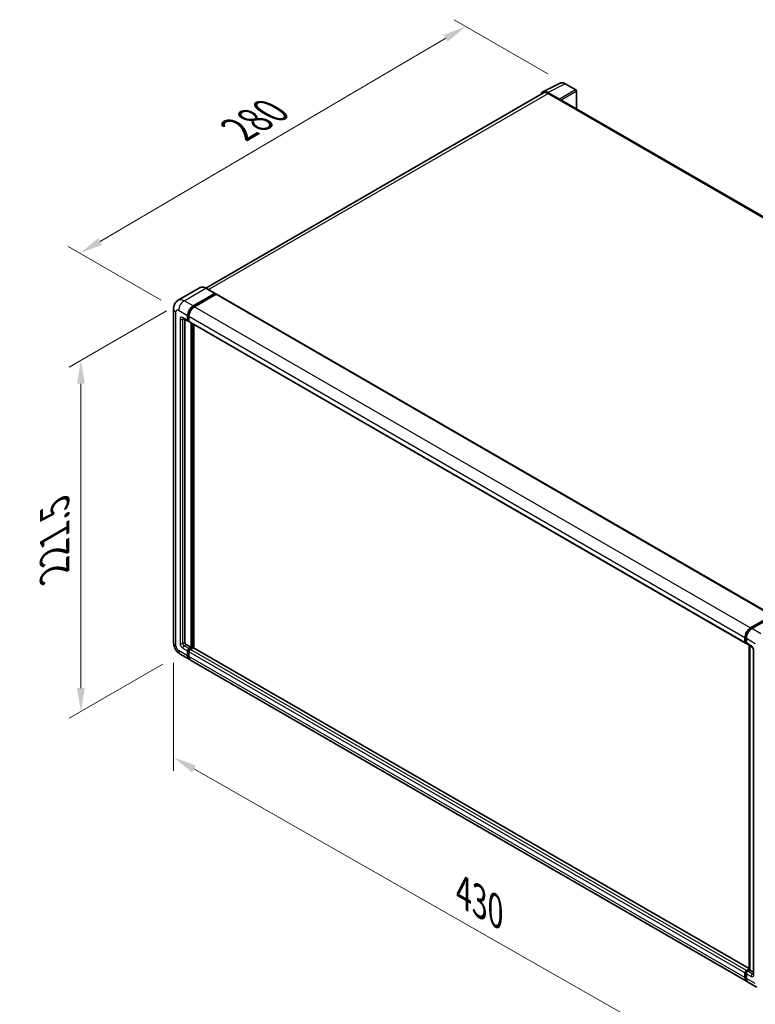
# Model space of a CAD drawing. Units: millimetres. Extents: x 58 to 12640, y 32 to 1578.
# Drawn here: x 764 to 1015, y 231 to 567 of the extents above; entities that cross this region are included whole.
import ezdxf

# ---------------------------------------------------------------- set-up
doc = ezdxf.new("R2010")
doc.units = ezdxf.units.MM
doc.header["$LTSCALE"] = 4
doc.layers.get('Defpoints').update_dxf_attribs({"lineweight": 25})
for name, color, linetype, lineweight in [('Dimension (ISO)', 7, 'Continuous', 18), ('Dimension (ISO) @ 1', 7, 'Continuous', 18), ('Visible (ISO)', 7, 'Continuous', 35), ('Visible Narrow (ISO)', 7, 'Continuous', 25)]:
    doc.layers.add(name, color=color, linetype=linetype, lineweight=lineweight)
doc.styles.add('Note Text (TK)', font='txt')
doc.dimstyles.new('Default - Method 1b (TK)', dxfattribs={"dimscale": 4, "dimtxt": 2.5, "dimasz": 2.5, "dimexe": 1, "dimexo": 1.5, "dimgap": 1, "dimtad": 1, "dimtoh": 1, "dimrnd": 1e-08, "dimdsep": 46, "dimtxsty": 'Note Text (TK)', "dimcen": 0.09, "dimdle": 5, "dimclrd": 100, "dimclre": 100, "dimclrt": 7, "dimadec": 1, "dimazin": 1, "dimtfac": 1, "dimtmove": 0, "dimatfit": 3, "dimfxl": 1, "dimtolj": 1, "dimlwd": -1, "dimlwe": -1, "dimarcsym": 0})

# ---------------------------------------------------------------- blocks, each defined once
blk = doc.blocks.new('*D297')
at = {"layer": 'Defpoints', "color": 0}
for p in [(916.59, 564.91), (950.53, 545.31), (818.41, 467.93)]:
    blk.add_point(p, dxfattribs=at)
at = {"layer": 'Dimension (ISO)', "color": 100}
for p, q in [((944.55, 548.76), (912.6, 567.21)), ((791.56, 491.47), (909.69, 560.86)), ((812.43, 471.38), (780.68, 489.72))]:
    blk.add_line(p, q, dxfattribs=at)
for points in [[(909.01, 562.01), (910.36, 559.71), (916.59, 564.91)], [(790.88, 492.62), (792.23, 490.32), (784.66, 487.42)]]:
    blk.add_solid(points, dxfattribs=at)
at = {"layer": 'Dimension (ISO)', "color": 7, "insert": (837.5, 528.89), "char_height": 8, "attachment_point": 4, "rotation": 30.4297, "style": 'Note Text (TK)'}
blk.add_mtext('\\A1;{\\Q-29.570;\\W0.820;\\H0.816x; \\fＭＳ Ｐゴシック|b0|i0;\\H10.0000;280}', dxfattribs=at)
blk = doc.blocks.new('*D296')
at = {"layer": 'Defpoints', "color": 0}
for p in [(820.29, 471.2), (818.96, 350.5), (785.02, 330.9)]:
    blk.add_point(p, dxfattribs=at)
at = {"layer": 'Dimension (ISO)', "color": 100}
for p, q in [((814.29, 467.74), (781.02, 448.52)), ((785.02, 442.83), (785.02, 338.9)), ((812.96, 347.03), (781.02, 328.59))]:
    blk.add_line(p, q, dxfattribs=at)
for points in [[(783.68, 442.83), (786.35, 442.83), (785.02, 450.83)], [(783.68, 338.9), (786.35, 338.9), (785.02, 330.9)]]:
    blk.add_solid(points, dxfattribs=at)
at = {"layer": 'Dimension (ISO)', "color": 7, "insert": (776.02, 376.9), "char_height": 8, "attachment_point": 4, "rotation": 90, "style": 'Note Text (TK)'}
blk.add_mtext('\\A1;{\\Q-30.000;\\W0.816;\\H0.816x; \\fＭＳ Ｐゴシック|b0|i0;\\H10.0000;221.5}', dxfattribs=at)
blk = doc.blocks.new('*D295')
at = {"layer": 'Defpoints', "color": 0}
for p in [(816.68, 354.44), (1020.17, 238.5), (1020.17, 199.31)]:
    blk.add_point(p, dxfattribs=at)
at = {"layer": 'Dimension (ISO)', "color": 100}
for p, q in [((816.68, 347.54), (816.68, 310.65)), ((823.63, 311.29), (1013.22, 203.27)), ((1020.17, 231.59), (1020.17, 194.7))]:
    blk.add_line(p, q, dxfattribs=at)
for points in [[(824.29, 312.45), (822.97, 310.13), (816.68, 315.25)], [(1013.88, 204.43), (1012.56, 202.11), (1020.17, 199.31)]]:
    blk.add_solid(points, dxfattribs=at)
at = {"layer": 'Dimension (ISO)', "color": 7, "insert": (914.26, 270.01), "char_height": 8, "attachment_point": 4, "rotation": 330.3262, "style": 'Note Text (TK)'}
blk.add_mtext('\\A1;{\\Q-29.674;\\W0.819;\\H0.816x; \\fＭＳ Ｐゴシック|b0|i0;\\H10.0000;430}', dxfattribs=at)

msp = doc.modelspace()

# ---------------------------------------------------------------- linework, layer by layer
at = {"layer": 'Visible (ISO)'}
for p, q in [((942.8985, 542.5689), (948.765, 545.4987)), ((954.1395, 543.2259), (950.5266, 545.3118)), ((943.1245, 542.1794), (827.7099, 475.5447)), ((948.5138, 540.0575), (944.5052, 542.3718)), ((944.6245, 542.0308), (948.8672, 539.5813)), ((954.3061, 536.7793), (954.3061, 542.9373)), ((948.7493, 539.6493), (948.7493, 539.6495)), ((1137.5152, 431.0035), (949.3672, 539.6308)), ((825.7162, 475.6844), (818.2916, 471.3978)), ((830.8637, 473.7255), (827.7995, 475.4946)), ((823.3557, 469.4306), (830.7803, 473.7172)), ((823.3557, 469.2673), (830.8982, 473.622)), ((831.2282, 473.4315), (823.8271, 469.1585)), ((830.8982, 473.6492), (830.8982, 473.622)), ((830.8982, 473.622), (831.2282, 473.4315)), ((831.3282, 473.4414), (1021.3042, 363.7587)), ((816.6821, 468.4781), (816.6821, 354.4407)), ((819.9583, 465.179), (821.6082, 464.2265)), ((820.5273, 464.8505), (820.5273, 354.5768)), ((821.4701, 464.5317), (821.4701, 466.1646)), ((821.6115, 464.6133), (821.6115, 466.2463)), ((821.9415, 464.265), (821.7082, 464.3997)), ((821.9415, 465.8925), (821.9415, 464.2595)), ((822.0796, 463.9543), (1012.0556, 354.2716)), ((822.6486, 352.8077), (822.6486, 463.6258)), ((822.79, 352.7261), (822.79, 463.5441)), ((823.5914, 352.6576), (823.5914, 463.0814)), ((1013.8031, 359.4758), (1021.2042, 363.7488)), ((1013.8377, 359.2527), (1021.3801, 363.6073)), ((1021.6992, 363.4902), (1014.2746, 359.2036)), ((820.9987, 353.7603), (822.6486, 352.8077)), ((1011.9175, 354.5768), (1011.9175, 356.2098)), ((1012.128, 354.6584), (1012.128, 356.2914)), ((1012.2735, 354.3768), (1012.3889, 354.3101)), ((1012.3889, 355.9376), (1012.3889, 354.3046)), ((1012.527, 353.9994), (1014.1769, 353.0468)), ((1013.3065, 242.7313), (1013.3065, 353.5494)), ((1013.5674, 353.3987), (1013.5674, 242.5807)), ((818.9583, 350.4983), (822.0224, 348.7292)), ((821.4701, 349.95), (821.4701, 351.583)), ((821.6115, 350.0316), (821.6115, 351.6646)), ((821.9415, 352.3995), (822.6486, 352.8077)), ((821.9415, 352.2362), (822.79, 352.7261)), ((821.9415, 351.3108), (821.9415, 349.6778)), ((823.4029, 352.6988), (822.4129, 352.1273)), ((823.12, 352.5355), (822.79, 352.7261)), ((1013.3065, 243.1256), (823.5029, 352.7087)), ((1014.7864, 351.9912), (1014.7864, 241.2198)), ((1012.4698, 238.7744), (822.4938, 348.4571)), ((1012.3889, 242.4446), (1013.3065, 242.9743)), ((1012.4235, 242.2215), (1013.3065, 242.7313)), ((1013.5674, 242.5807), (1012.8603, 242.1724)), ((1013.3553, 242.7031), (1013.3065, 242.7313)), ((1013.3553, 242.7031), (1013.5674, 242.5807)), ((1013.5674, 242.5807), (1014.7864, 241.8769)), ((1011.9175, 239.9951), (1011.9175, 241.6281)), ((1012.128, 240.0767), (1012.128, 241.7097)), ((1012.3889, 241.3559), (1012.3889, 239.7229)), ((1016.0054, 236.7331), (1012.9412, 238.5022))]:
    msp.add_line(p, q, dxfattribs=at)
msp.add_arc((953.9728, 542.9373), 0.3333, 0, 60, dxfattribs=at)
for centre, major_axis, ratio, start_param, end_param in [((944.5081, 539.6468), (-1.6687, 2.8903), 0.5766475, 5.49839613, 6.80992005), ((944.6245, 539.5813), (-1.5, 2.5981), 0.57735027, 5.49778714, 6.28318531), ((948.5135, 539.7853), (0.1667, -0.2887), 0.5780539, 0.78600715, 2.3555855), ((948.8672, 538.7648), (0.5, 0.866), 0.57735027, 0, 0.78539816), ((830.7803, 473.5812), (0.0833, 0.1443), 0.57735027, 5.49778714, 7.06858347), ((831.2282, 473.2682), (0.1, 0.1732), 0.57735027, 0, 0.78539816), ((823.3557, 467.2533), (1.3333, 2.3094), 0.57735027, 0.78539816, 2.35619449), ((823.3557, 467.2533), (1.2333, 2.1362), 0.57735027, 0.78539816, 2.35619449), ((823.8271, 466.9811), (-1.3333, -2.3094), 0.57735027, 3.92699082, 5.49778714), ((821.9415, 464.8038), (-0.3333, -0.5774), 0.57735027, 5.49778714, 7.06858347), ((821.9415, 464.8038), (-0.2333, -0.4041), 0.57735027, 5.49778714, 6.28318531), ((822.4129, 464.5317), (-0.3333, -0.5774), 0.57735027, 5.49778714, 6.28318531), ((1013.8031, 357.2984), (1.3333, 2.3094), 0.57735027, 0.78539816, 2.35619449), ((1014.2746, 357.0263), (-1.3333, -2.3094), 0.57735027, 3.92699082, 5.49778714), ((820.9987, 354.3046), (0.3333, -0.5774), 0.57735027, 3.92699082, 5.49778714), ((1012.3889, 354.8489), (-0.3333, -0.5774), 0.57735027, 5.49778714, 7.06858347), ((1012.8603, 354.5768), (-0.3333, -0.5774), 0.57735027, 5.49778714, 6.28318531), ((821.9415, 351.8551), (0.3333, 0.5774), 0.57735027, 0.78539816, 2.35619449), ((823.3557, 351.0386), (-1.3333, -2.3094), 0.57735027, 5.49778714, 6.46089591), ((821.9415, 351.8551), (0.2333, 0.4041), 0.57735027, 0.78539816, 2.35619449), ((823.3557, 351.0386), (-1.2333, -2.1362), 0.57735027, 5.49778714, 6.25355893), ((822.4129, 351.583), (-0.3333, -0.5774), 0.57735027, 3.92699082, 5.49778714), ((823.4029, 352.5355), (0.1, 0.1732), 0.57735027, 0, 0.78539816), ((823.8271, 350.7665), (-1.3333, -2.3094), 0.57735027, 5.49778714, 6.28318531), ((1012.3889, 241.9003), (0.3333, 0.5774), 0.57735027, 0.78539816, 2.35619449), ((1012.8603, 241.6281), (-0.3333, -0.5774), 0.57735027, 3.92699082, 5.49778714), ((1013.8031, 241.0838), (-1.3333, -2.3094), 0.57735027, 5.49778714, 6.46089591), ((1014.2746, 240.8116), (-1.3333, -2.3094), 0.57735027, 5.49778714, 6.28318531)]:
    msp.add_ellipse(centre, major_axis=major_axis, ratio=ratio, start_param=start_param, end_param=end_param, dxfattribs=at)
for points, knots in [([(950.5266, 545.3118), (950.408, 545.3803), (950.288, 545.4393), (950.0467, 545.5365), (949.9255, 545.5747), (949.6835, 545.6279), (949.5627, 545.643), (949.3242, 545.6476), (949.2065, 545.6371), (948.9785, 545.5885), (948.8683, 545.5504), (948.765, 545.4987)], [-0.784789176, -0.784789176, -0.784789176, -0.784789176, -0.634804167, -0.634804167, -0.484819157, -0.484819157, -0.334834148, -0.334834148, -0.184849139, -0.184849139, -0.03486413, -0.03486413, -0.03486413, -0.03486413]), ([(827.7995, 475.4946), (827.6511, 475.5803), (827.5018, 475.653), (827.2049, 475.7701), (827.0571, 475.8146), (826.7662, 475.8734), (826.623, 475.8878), (826.3447, 475.8847), (826.2096, 475.8673), (825.952, 475.7999), (825.8297, 475.7499), (825.7162, 475.6844)], [0, 0, 0, 0, 0.157079633, 0.157079633, 0.314159265, 0.314159265, 0.471238898, 0.471238898, 0.628318531, 0.628318531, 0.785398163, 0.785398163, 0.785398163, 0.785398163]), ([(816.6821, 468.4781), (816.6821, 468.656), (816.694, 468.8413), (816.7516, 469.2278), (816.7973, 469.4294), (816.9369, 469.8448), (817.0311, 470.059), (817.2828, 470.4842), (817.441, 470.695), (817.8231, 471.0817), (818.0472, 471.2567), (818.2916, 471.3978)], [4.71238898, 4.71238898, 4.71238898, 4.71238898, 4.869468613, 4.869468613, 5.026548246, 5.026548246, 5.183627878, 5.183627878, 5.340707511, 5.340707511, 5.497787144, 5.497787144, 5.497787144, 5.497787144]), ([(819.865, 465.2184), (819.865, 465.2184), (819.866, 465.2183), (819.8731, 465.2169), (819.884, 465.2141), (819.915, 465.2019), (819.9351, 465.1924), (819.9583, 465.179)], [5.902696792, 5.902696792, 5.902696792, 5.902696792, 5.969026042, 5.969026042, 6.126105675, 6.126105675, 6.283185307, 6.283185307, 6.283185307, 6.283185307]), ([(1012.128, 356.2914), (1012.128, 356.5032), (1012.1569, 356.7281), (1012.2676, 357.1857), (1012.3495, 357.4182), (1012.5583, 357.8706), (1012.6852, 358.0904), (1012.9726, 358.4974), (1013.133, 358.6846), (1013.4739, 359.0093), (1013.6543, 359.1468), (1013.8377, 359.2527)], [3.14159265, 3.14159265, 3.14159265, 3.14159265, 3.45575192, 3.45575192, 3.76991118, 3.76991118, 4.08407045, 4.08407045, 4.39822972, 4.39822972, 4.71238898, 4.71238898, 4.71238898, 4.71238898]), ([(818.9583, 350.4983), (818.6501, 350.6762), (818.3902, 350.88), (817.9318, 351.3167), (817.7334, 351.5505), (817.3846, 352.0445), (817.2343, 352.3048), (816.9809, 352.8539), (816.8776, 353.1426), (816.7286, 353.758), (816.6821, 354.0849), (816.6821, 354.4407)], [3.14159265, 3.14159265, 3.14159265, 3.14159265, 3.45575192, 3.45575192, 3.76991118, 3.76991118, 4.08407045, 4.08407045, 4.39822972, 4.39822972, 4.71238898, 4.71238898, 4.71238898, 4.71238898]), ([(1012.2735, 354.3768), (1012.2525, 354.3889), (1012.2333, 354.4038), (1012.2, 354.4375), (1012.1859, 354.4562), (1012.1629, 354.4951), (1012.1539, 354.5153), (1012.1402, 354.556), (1012.1355, 354.5766), (1012.1294, 354.6176), (1012.128, 354.638), (1012.128, 354.6584)], [2.35619449, 2.35619449, 2.35619449, 2.35619449, 2.513274123, 2.513274123, 2.670353756, 2.670353756, 2.827433388, 2.827433388, 2.984513021, 2.984513021, 3.141592654, 3.141592654, 3.141592654, 3.141592654]), ([(1014.1769, 353.0468), (1014.2074, 353.0292), (1014.2432, 353.0048), (1014.3222, 352.94), (1014.3658, 352.8987), (1014.4546, 352.8003), (1014.4998, 352.7424), (1014.5848, 352.6158), (1014.6242, 352.5468), (1014.6911, 352.4073), (1014.7185, 352.3369), (1014.7587, 352.2058), (1014.7719, 352.145), (1014.7843, 352.0539), (1014.7864, 352.0199), (1014.7864, 351.9912)], [3.14159265, 3.14159265, 3.14159265, 3.14159265, 3.34831632, 3.34831632, 3.57177779, 3.57177779, 3.8108324, 3.8108324, 4.05880671, 4.05880671, 4.30647121, 4.30647121, 4.54413512, 4.54413512, 4.71238898, 4.71238898, 4.71238898, 4.71238898]), ([(1012.128, 241.7097), (1012.128, 241.7505), (1012.1334, 241.7909), (1012.1527, 241.8703), (1012.1665, 241.9094), (1012.2012, 241.9845), (1012.2221, 242.0207), (1012.2698, 242.0883), (1012.2967, 242.1198), (1012.3559, 242.1762), (1012.3881, 242.2011), (1012.4235, 242.2215)], [3.14159265, 3.14159265, 3.14159265, 3.14159265, 3.45575192, 3.45575192, 3.76991118, 3.76991118, 4.08407045, 4.08407045, 4.39822972, 4.39822972, 4.71238898, 4.71238898, 4.71238898, 4.71238898]), ([(1012.5187, 239.0042), (1012.5078, 239.0142), (1012.4971, 239.0245), (1012.4265, 239.096), (1012.3736, 239.1654), (1012.2834, 239.3178), (1012.246, 239.4008), (1012.1865, 239.5778), (1012.1645, 239.6717), (1012.1352, 239.8682), (1012.128, 239.9709), (1012.128, 240.0767)], [2.486038708, 2.486038708, 2.486038708, 2.486038708, 2.513274123, 2.513274123, 2.670353756, 2.670353756, 2.827433388, 2.827433388, 2.984513021, 2.984513021, 3.141592654, 3.141592654, 3.141592654, 3.141592654]), ([(1014.7864, 241.2198), (1014.7864, 241.1931), (1014.7845, 241.1709), (1014.7796, 241.138), (1014.7766, 241.1272), (1014.7743, 241.1203), (1014.7739, 241.1194), (1014.7739, 241.1194)], [4.71238898, 4.71238898, 4.71238898, 4.71238898, 4.869468613, 4.869468613, 5.026548246, 5.026548246, 5.092877496, 5.092877496, 5.092877496, 5.092877496])]:
    msp.add_open_spline(points, degree=3, knots=knots, dxfattribs=at)
at = {"layer": 'Visible Narrow (ISO)'}
for p, q in [((944.5052, 542.3718), (950.3682, 545.2999)), ((950.3682, 545.2999), (953.981, 543.214)), ((828.59, 475.0382), (944.6245, 542.0308)), ((953.981, 543.214), (948.5138, 540.0575)), ((948.7493, 539.6495), (954.2166, 542.806)), ((954.2166, 542.806), (954.2166, 536.831)), ((948.8672, 539.5813), (1137.1933, 430.8512)), ((820.2916, 471.1997), (827.7162, 475.4863)), ((827.7162, 475.4863), (830.7803, 473.7172)), ((823.3557, 469.4306), (820.2916, 471.1997)), ((831.2282, 473.4315), (1021.2042, 363.7488)), ((818.406, 467.9337), (821.4701, 466.1646)), ((823.6907, 469.074), (823.3557, 469.2673)), ((823.8271, 469.1585), (1013.8031, 359.4758)), ((817.4632, 353.352), (817.4632, 467.3894)), ((818.8774, 464.9399), (818.8774, 354.1685)), ((821.4701, 464.5317), (819.8202, 465.4842)), ((819.8202, 464.9399), (820.0963, 465.0993)), ((819.8202, 354.1685), (819.8202, 464.9399)), ((821.9465, 466.0529), (821.6115, 466.2463)), ((821.9415, 464.4228), (821.6115, 464.6133)), ((821.9415, 465.8925), (1011.9175, 356.2098)), ((821.9415, 464.2595), (1011.9175, 354.5768)), ((823.1436, 463.34), (823.1436, 352.5491)), ((823.3793, 352.6852), (823.3793, 463.2039)), ((1013.921, 359.2444), (1021.4635, 363.5991)), ((1013.921, 359.2444), (1014.1381, 359.1191)), ((1017.3387, 357.4345), (1014.2746, 359.2036)), ((819.8202, 354.1685), (820.5273, 354.5768)), ((820.2916, 353.352), (820.9987, 353.7603)), ((821.9415, 352.3995), (820.2916, 353.352)), ((1012.1768, 354.5904), (1012.1768, 356.2234)), ((1012.1768, 356.2234), (1012.3939, 356.0981)), ((1012.1768, 354.5904), (1012.3889, 354.4679)), ((1012.3889, 355.9376), (1015.4531, 354.1685)), ((1014.0389, 353.352), (1012.3889, 354.3046)), ((1013.3553, 242.7031), (1013.3553, 353.5212)), ((821.4701, 349.95), (818.406, 351.719)), ((819.8202, 352.5355), (821.4701, 351.583)), ((821.9583, 351.4644), (821.6115, 351.6646)), ((821.9415, 349.8411), (821.6115, 350.0316)), ((822.2883, 352.036), (821.9415, 352.2362)), ((1011.9175, 241.6281), (821.9415, 351.3108)), ((1012.3889, 242.4446), (822.4129, 352.1273)), ((1013.3065, 243.0579), (823.4029, 352.6988)), ((1014.9817, 240.9477), (1014.9817, 351.719)), ((1011.9175, 239.9951), (821.9415, 349.6778)), ((1012.5068, 242.2132), (1013.3553, 242.7031)), ((1012.5068, 242.2132), (1012.7357, 242.0811)), ((1014.5103, 241.2198), (1012.8603, 242.1724)), ((1012.1768, 240.0087), (1012.1768, 241.6417)), ((1012.1768, 241.6417), (1012.4057, 241.5095)), ((1012.1768, 240.0087), (1012.3889, 239.8862)), ((1012.3889, 241.3559), (1014.0389, 240.4033)), ((1015.4531, 237.9539), (1012.3889, 239.7229)), ((1014.5103, 241.2198), (1014.7864, 241.3793))]:
    msp.add_line(p, q, dxfattribs=at)
for centre, major_axis, ratio, start_param, end_param in [((950.3625, 542.5707), (-1.6509, 2.8996), 0.57677384, 5.50187364, 6.25179868), ((950.3599, 545.0232), (0.1667, 0.2887), 0.57735027, 0, 0.75049158), ((953.9728, 542.9373), (0.1667, 0.2887), 0.57735027, 0, 0.75049158), ((953.9728, 542.9373), (0.1667, -0.2887), 0.61692145, 0.78600715, 2.3555855), ((953.9728, 542.9373), (0.3333, 0), 0.57735027, 5.53269373, 6.28318531), ((827.7162, 472.2203), (-2, 3.4641), 0.57735027, 5.49778714, 6.28318531), ((827.7162, 475.3502), (0.0833, 0.1443), 0.57735027, 0, 0.78539816), ((820.2916, 467.9337), (-2, 3.4641), 0.57735027, 5.49778714, 6.28318531), ((820.2916, 469.0224), (1.3333, 2.3094), 0.57735027, 0.78539816, 2.35619449), ((819.3488, 468.4781), (-2.6667, 0), 0.57735027, 0, 0.78539816), ((818.406, 466.8451), (-0.6667, 1.1547), 0.57735027, 5.49778714, 7.06858347), ((823.7093, 467.0492), (-1.2333, -2.1362), 0.57735027, 4.1299989, 5.29477906), ((819.8202, 464.3956), (-0.6667, 1.1547), 0.57735027, 5.49778714, 7.06858347), ((819.3488, 465.2121), (-0.6667, 0), 0.57735027, 0.78539816, 2.35619449), ((820.2916, 465.7564), (-0.3333, -0.5774), 0.57735027, 5.49778714, 6.28318531), ((820.2916, 464.6677), (-0.3333, 0.5774), 0.57735027, 0.16790573, 0.78539816), ((1013.921, 357.2304), (1.2333, 2.1362), 0.57735027, 0.78539816, 2.35619449), ((1013.921, 359.1083), (-0.0833, 0.1443), 0.57735027, 5.49778714, 6.28318531), ((819.3488, 354.4407), (-2.6667, 0), 0.57735027, 0, 0.78539816), ((818.406, 352.8077), (-0.6667, 1.1547), 0.57735027, 0.78539816, 2.35619449), ((819.8202, 353.6242), (0.6667, -1.1547), 0.57735027, 3.92699082, 5.49778714), ((819.3488, 354.4407), (-0.6667, 0), 0.57735027, 0.78539816, 2.35619449), ((820.2916, 353.8964), (-0.3333, 0.5774), 0.57735027, 0.78539816, 2.35619449), ((820.2916, 352.8077), (-0.3333, -0.5774), 0.57735027, 3.92699082, 5.49778714), ((1012.2947, 356.2914), (-0.1667, 0), 0.57735027, 0, 0.78539816), ((1012.2947, 354.6584), (-0.1667, 0), 0.57735027, 0, 0.78539816), ((1012.5068, 354.7809), (-0.2333, -0.4041), 0.57735027, 5.49778714, 6.28318531), ((1014.0389, 352.2634), (-0.6667, 1.1547), 0.57735027, 3.92699082, 5.49778714), ((1014.5103, 353.6242), (-0.3333, -0.5774), 0.57735027, 5.49778714, 6.28318531), ((820.2916, 352.8077), (-1.3333, -2.3094), 0.57735027, 5.49778714, 6.28318531), ((822.2951, 351.651), (-0.2333, -0.4041), 0.57735027, 4.0327783, 5.39199966), ((1015.4531, 351.9912), (-0.6667, 0), 0.57735027, 0, 0.78539816), ((1012.5068, 241.8322), (0.2333, 0.4041), 0.57735027, 0.78539816, 2.35619449), ((1012.5068, 242.0772), (-0.0833, 0.1443), 0.57735027, 5.49778714, 6.28318531), ((1012.2947, 241.7097), (-0.1667, 0), 0.57735027, 0, 0.78539816), ((1012.2947, 240.0767), (-0.1667, 0), 0.57735027, 0, 0.78539816), ((1013.921, 241.0157), (-1.2333, -2.1362), 0.57735027, 5.49778714, 6.13162893), ((1014.5103, 240.6755), (-0.3333, -0.5774), 0.57735027, 3.92699082, 5.49778714), ((1014.0389, 241.492), (0.6667, -1.1547), 0.57735027, 5.49778714, 7.06858347), ((1014.5103, 241.7642), (0.3333, -0.5774), 0.57735027, 5.49778714, 6.11527958), ((1015.4531, 241.2198), (-0.6667, 0), 0.57735027, 0, 0.78539816)]:
    msp.add_ellipse(centre, major_axis=major_axis, ratio=ratio, start_param=start_param, end_param=end_param, dxfattribs=at)

# ---------------------------------------------------------------- dimensions: what is measured, and where the dimension line sits
at = {"layer": 'Dimension (ISO) @ 1', "color": 100}
for base, p1, p2, angle, text, override, picture, middle in [((916.5855, 564.9078), (818.406, 467.9337), (950.5266, 545.3118), 210.42972, '{\\Q-29.570;\\W0.820;\\H0.816x; \\fＭＳ Ｐゴシック|b0|i0;\\H10.0000;280}', {"dimscale": 1, "dimtxt": 8, "dimasz": 8, "dimexe": 4, "dimexo": 6, "dimgap": 4, "dimtoh": 0, "dimdec": 2, "dimlfac": 1.827843, "dimcen": 0.36, "dimtol": 0, "dimlim": 0, "dimtp": 0, "dimtm": 0, "dimtdec": 2, "dimtix": 0, "dimtofl": 0, "dimtmove": 0, "dimatfit": 1}, '*D297', (850.6234, 526.162)), ((785.0171, 330.9024), (820.2916, 471.1997), (818.9583, 350.4983), 90, '{\\Q-30.000;\\W0.816;\\H0.816x; \\fＭＳ Ｐゴシック|b0|i0;\\H10.0000;221.5}', {"dimscale": 1, "dimtxt": 8, "dimasz": 8, "dimexe": 4, "dimexo": 6, "dimgap": 4, "dimtoh": 0, "dimdec": 2, "dimlfac": 1.825401, "dimcen": 0.36, "dimtol": 0, "dimlim": 0, "dimtp": 0, "dimtm": 0, "dimtdec": 2, "dimtix": 0, "dimtofl": 0, "dimtmove": 0, "dimatfit": 1}, '*D296', (785.0171, 390.8682)), ((1020.1671, 199.3063), (816.6821, 354.4407), (1020.1671, 238.4982), 150.326197, '{\\Q-29.674;\\W0.819;\\H0.816x; \\fＭＳ Ｐゴシック|b0|i0;\\H10.0000;430}', {"dimscale": 1, "dimtxt": 8, "dimasz": 8, "dimexe": 4, "dimexo": 6, "dimgap": 4, "dimtoh": 0, "dimdec": 2, "dimlfac": 1.831089, "dimcen": 0.36, "dimtol": 0, "dimlim": 0, "dimtp": 0, "dimtm": 0, "dimtdec": 2, "dimtix": 0, "dimtofl": 0, "dimtmove": 0, "dimatfit": 1}, '*D295', (918.4246, 257.2776))]:
    dim = msp.add_linear_dim(base=base, p1=p1, p2=p2, angle=angle, text=text, dimstyle='Default - Method 1b (TK)', override=override, dxfattribs=at)
    dim.commit()
    dim.dimension.update_dxf_attribs({"geometry": picture, "text_midpoint": middle, "dimtype": 128})

doc.saveas('drawing.dxf')
